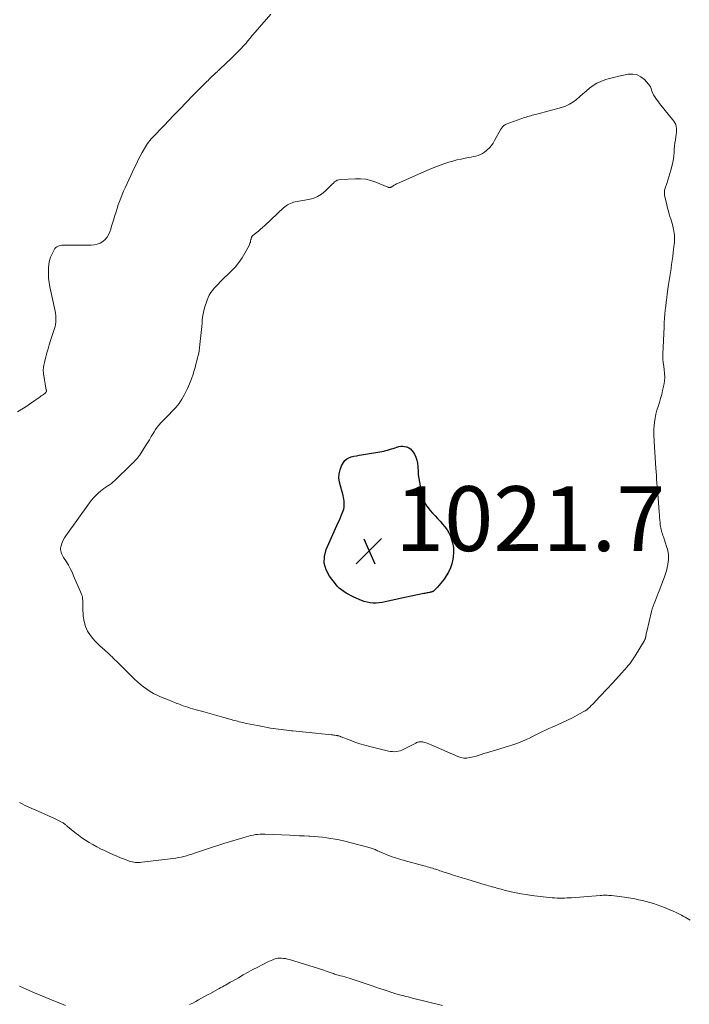
# Model space of a CAD drawing. Units: feet. Extents: x 1902451 to 1905037, y 560000 to 565000.
# Drawn here: x 1904122 to 1904328, y 560727 to 561031 of the extents above; entities that cross this region are included whole.
import ezdxf

# ---------------------------------------------------------------- set-up
doc = ezdxf.new("R2010")
doc.units = ezdxf.units.FT
doc.header["$LTSCALE"] = 100
doc.header["$MEASUREMENT"] = 0
for name, color, linetype, lineweight in [('CONTOUR INDEX', 32, 'Continuous', 25), ('CONTOUR INTERMEDIATE', 40, 'Continuous', 15), ('SPOT ELEVATION', 7, 'Continuous', 15)]:
    doc.layers.add(name, color=color, linetype=linetype, lineweight=lineweight)
doc.styles.add('slant', font='romans.shx', dxfattribs={"oblique": 14.999978})

# ---------------------------------------------------------------- blocks, each defined once
blk = doc.blocks.new('SPOT')
at = {"layer": 'SPOT ELEVATION', "lineweight": 25}
for p, q in [((-3.95, -3.95), (3.86, 3.85)), ((-1.67, 3.81), (1.74, -3.97))]:
    blk.add_line(p, q, dxfattribs=at)

msp = doc.modelspace()

# ---------------------------------------------------------------- linework, layer by layer
at = {"layer": 'CONTOUR INDEX', "elevation": 1020, "flags": 128}
msp.add_lwpolyline([(1904221.96, 560882.72), (1904221.85, 560883.32), (1904221.71, 560883.92), (1904220.63, 560888), (1904220.44, 560889.31), (1904220.45, 560890.6), (1904220.76, 560891.84), (1904221.26, 560893.06), (1904221.8, 560894.03), (1904222.26, 560894.66), (1904222.81, 560895.18), (1904223.46, 560895.55), (1904224.2, 560895.82), (1904225, 560895.99), (1904225.8, 560896.15), (1904226.61, 560896.3), (1904227.42, 560896.45), (1904234.25, 560897.61), (1904234.84, 560897.73), (1904235.43, 560897.87), (1904236.01, 560898.04), (1904236.58, 560898.24), (1904237.16, 560898.44), (1904237.73, 560898.63), (1904238.31, 560898.81), (1904238.89, 560898.98), (1904238.91, 560898.98), (1904239.5, 560899.09), (1904240.09, 560899.12), (1904240.68, 560899.05), (1904241.26, 560898.91), (1904241.37, 560898.87), (1904241.96, 560898.59), (1904242.49, 560898.25), (1904242.93, 560897.79), (1904243.32, 560897.27), (1904243.68, 560896.67), (1904244.12, 560895.76), (1904244.47, 560894.83), (1904244.66, 560893.85), (1904244.76, 560892.85), (1904244.76, 560892.57), (1904244.81, 560891.41), (1904244.89, 560890.26), (1904245.03, 560889.1), (1904245.21, 560887.96), (1904245.72, 560885.14), (1904246.14, 560883.54), (1904246.73, 560882.02), (1904247.56, 560880.61), (1904248.55, 560879.28), (1904249.28, 560878.46), (1904250.04, 560877.61), (1904250.81, 560876.76), (1904251.59, 560875.93), (1904252.37, 560875.1), (1904253.1, 560874.24), (1904253.76, 560873.34), (1904254.31, 560872.36), (1904254.78, 560871.33), (1904255.03, 560870.67), (1904255.46, 560869.27), (1904255.73, 560867.85), (1904255.77, 560866.4), (1904255.66, 560864.93), (1904255.55, 560864.21), (1904255.25, 560862.85), (1904254.83, 560861.54), (1904254.23, 560860.3), (1904253.52, 560859.1), (1904252.82, 560858.1), (1904252.35, 560857.45), (1904251.86, 560856.82), (1904251.35, 560856.22), (1904250.81, 560855.63), (1904249.92, 560854.7), (1904249.8, 560854.59), (1904249.69, 560854.49), (1904249.56, 560854.4), (1904249.43, 560854.32), (1904249.41, 560854.31), (1904249.28, 560854.24), (1904249.15, 560854.19), (1904249.01, 560854.14), (1904248.87, 560854.1), (1904248.73, 560854.06), (1904248.59, 560854.03), (1904248.45, 560854), (1904248.31, 560853.97), (1904247.91, 560853.9), (1904247.58, 560853.83), (1904247.24, 560853.76), (1904246.9, 560853.69), (1904246.56, 560853.62), (1904241.21, 560852.5), (1904239.82, 560852.2), (1904238.42, 560851.9), (1904237.03, 560851.59), (1904235.64, 560851.27), (1904234.69, 560851.06), (1904233.77, 560850.89), (1904232.85, 560850.76), (1904231.91, 560850.71), (1904230.97, 560850.71), (1904230.04, 560850.8), (1904229.13, 560850.96), (1904228.24, 560851.21), (1904227.36, 560851.54), (1904225.02, 560852.56), (1904224.22, 560852.93), (1904223.43, 560853.33), (1904222.66, 560853.77), (1904221.91, 560854.24), (1904221.2, 560854.75), (1904220.53, 560855.32), (1904219.92, 560855.94), (1904219.35, 560856.61), (1904217.49, 560859.02), (1904216.45, 560860.98), (1904215.87, 560862.99), (1904215.96, 560865.08), (1904216.51, 560867.23), (1904220.23, 560875.54), (1904220.57, 560876.32), (1904220.9, 560877.1), (1904221.22, 560877.9), (1904221.53, 560878.69), (1904221.7, 560879.14), (1904221.89, 560879.72), (1904222.02, 560880.3), (1904222.07, 560880.9), (1904222.08, 560881.51), (1904222.04, 560882.12), (1904221.96, 560882.72)], dxfattribs=at)
at = {"layer": 'CONTOUR INTERMEDIATE', "flags": 128}
for points, elevation in [([(1904121.39, 560909.67), (1904124.49, 560911.66), (1904124.64, 560911.75), (1904124.78, 560911.85), (1904124.92, 560911.95), (1904125.06, 560912.05), (1904125.2, 560912.15), (1904125.34, 560912.25), (1904125.48, 560912.34), (1904125.62, 560912.44), (1904128.02, 560914.11), (1904128.35, 560914.35), (1904128.68, 560914.59), (1904129.01, 560914.83), (1904129.33, 560915.08), (1904129.89, 560915.51), (1904129.93, 560915.55), (1904129.98, 560915.58), (1904130.02, 560915.62), (1904130.06, 560915.66), (1904130.09, 560915.7), (1904130.13, 560915.75), (1904130.16, 560915.8), (1904130.19, 560915.85), (1904130.2, 560915.87), (1904130.23, 560915.94), (1904130.25, 560916.01), (1904130.26, 560916.08), (1904130.26, 560916.15), (1904130.26, 560916.18), (1904130.26, 560916.26), (1904130.25, 560916.35), (1904130.24, 560916.43), (1904130.23, 560916.52), (1904129.99, 560917.65), (1904129.87, 560918.3), (1904129.75, 560918.95), (1904129.64, 560919.6), (1904129.54, 560920.26), (1904129.38, 560921.37), (1904129.33, 560921.82), (1904129.3, 560922.26), (1904129.3, 560922.71), (1904129.33, 560923.16), (1904129.38, 560923.62), (1904129.45, 560924.07), (1904129.53, 560924.51), (1904129.64, 560924.95), (1904130.06, 560926.62), (1904130.4, 560927.89), (1904130.76, 560929.15), (1904131.13, 560930.41), (1904131.53, 560931.66), (1904132.73, 560935.38), (1904132.91, 560936.03), (1904133.05, 560936.69), (1904133.14, 560937.36), (1904133.19, 560938.03), (1904133.18, 560938.71), (1904133.15, 560939.38), (1904133.06, 560940.05), (1904132.95, 560940.72), (1904131.33, 560948.29), (1904131.09, 560949.63), (1904130.93, 560950.97), (1904130.86, 560952.33), (1904130.87, 560953.69), (1904130.89, 560954.14), (1904131.01, 560955.26), (1904131.22, 560956.35), (1904131.57, 560957.41), (1904132.02, 560958.44), (1904132.68, 560959.72), (1904132.9, 560960.06), (1904133.16, 560960.36), (1904133.48, 560960.59), (1904133.84, 560960.78), (1904134.23, 560960.92), (1904134.63, 560961.02), (1904135.04, 560961.08), (1904135.45, 560961.1), (1904144.07, 560961.11), (1904145.02, 560961.2), (1904145.94, 560961.4), (1904146.8, 560961.77), (1904147.63, 560962.24), (1904147.67, 560962.28), (1904148.37, 560962.88), (1904148.97, 560963.56), (1904149.43, 560964.33), (1904149.8, 560965.18), (1904150.09, 560966.09), (1904150.37, 560966.99), (1904150.65, 560967.9), (1904150.93, 560968.8), (1904151.38, 560970.26), (1904151.72, 560971.34), (1904152.06, 560972.42), (1904152.42, 560973.5), (1904152.78, 560974.58), (1904153.17, 560975.65), (1904153.58, 560976.7), (1904154.02, 560977.75), (1904154.49, 560978.78), (1904157.43, 560985.04), (1904158, 560986.22), (1904158.58, 560987.4), (1904159.19, 560988.56), (1904159.81, 560989.72), (1904160.5, 560990.97), (1904160.8, 560991.49), (1904161.12, 560991.99), (1904161.46, 560992.49), (1904161.81, 560992.97), (1904162.19, 560993.43), (1904162.58, 560993.89), (1904162.98, 560994.33), (1904163.39, 560994.77), (1904164.28, 560995.69), (1904165.15, 560996.58), (1904166.01, 560997.47), (1904166.87, 560998.36), (1904167.73, 560999.26), (1904169.77, 561001.4), (1904170.25, 561001.9), (1904170.73, 561002.4), (1904171.21, 561002.9), (1904171.69, 561003.41), (1904172.17, 561003.91), (1904172.65, 561004.41), (1904173.13, 561004.91), (1904173.61, 561005.41), (1904175.31, 561007.16), (1904175.9, 561007.77), (1904176.5, 561008.37), (1904177.1, 561008.98), (1904177.7, 561009.58), (1904178.12, 561010), (1904178.51, 561010.39), (1904178.9, 561010.78), (1904179.29, 561011.17), (1904179.68, 561011.57), (1904180.08, 561011.95), (1904180.47, 561012.34), (1904180.87, 561012.72), (1904181.28, 561013.1), (1904181.9, 561013.68), (1904182.08, 561013.85), (1904182.25, 561014.01), (1904182.43, 561014.18), (1904182.61, 561014.34), (1904182.79, 561014.5), (1904182.97, 561014.67), (1904183.14, 561014.83), (1904183.32, 561015), (1904185.87, 561017.43), (1904186.88, 561018.4), (1904187.89, 561019.39), (1904188.88, 561020.38), (1904189.87, 561021.39), (1904191.32, 561022.89), (1904191.57, 561023.15), (1904191.81, 561023.42), (1904192.04, 561023.7), (1904192.26, 561023.98), (1904192.54, 561024.34), (1904192.62, 561024.45), (1904192.7, 561024.56), (1904192.78, 561024.67), (1904192.87, 561024.78), (1904192.95, 561024.89), (1904193.03, 561025), (1904193.12, 561025.1), (1904193.21, 561025.2), (1904199.47, 561032.38)], 1012), ([(1904328.71, 560752.96), (1904327.15, 560753.79), (1904326.56, 560754.11), (1904325.97, 560754.42), (1904325.38, 560754.73), (1904324.79, 560755.03), (1904324.2, 560755.33), (1904323.6, 560755.62), (1904322.99, 560755.89), (1904322.38, 560756.15), (1904320.8, 560756.81), (1904319.69, 560757.25), (1904318.56, 560757.67), (1904317.42, 560758.04), (1904316.27, 560758.39), (1904315.11, 560758.69), (1904313.95, 560758.98), (1904312.78, 560759.22), (1904311.6, 560759.45), (1904308.47, 560759.99), (1904307.66, 560760.12), (1904306.84, 560760.24), (1904306.03, 560760.34), (1904305.21, 560760.43), (1904304.45, 560760.5), (1904304.01, 560760.54), (1904303.58, 560760.57), (1904303.14, 560760.58), (1904302.7, 560760.59), (1904302.26, 560760.59), (1904301.82, 560760.58), (1904301.38, 560760.55), (1904300.94, 560760.53), (1904292.15, 560759.84), (1904291.4, 560759.79), (1904290.65, 560759.75), (1904289.9, 560759.72), (1904289.15, 560759.7), (1904288.4, 560759.7), (1904287.65, 560759.72), (1904286.9, 560759.77), (1904286.15, 560759.84), (1904279.75, 560760.57), (1904278.18, 560760.78), (1904276.61, 560761.02), (1904275.05, 560761.33), (1904273.5, 560761.68), (1904271.31, 560762.21), (1904270.86, 560762.32), (1904270.41, 560762.44), (1904269.96, 560762.56), (1904269.51, 560762.69), (1904269.07, 560762.82), (1904268.62, 560762.94), (1904268.17, 560763.07), (1904267.72, 560763.19), (1904267.57, 560763.23), (1904267.05, 560763.38), (1904266.53, 560763.53), (1904266.01, 560763.68), (1904265.49, 560763.83), (1904259.82, 560765.53), (1904258.43, 560765.95), (1904257.05, 560766.37), (1904255.67, 560766.81), (1904254.29, 560767.26), (1904252.44, 560767.86), (1904251.99, 560768.01), (1904251.53, 560768.17), (1904251.08, 560768.33), (1904250.63, 560768.49), (1904250.17, 560768.64), (1904249.72, 560768.79), (1904249.26, 560768.93), (1904248.79, 560769.07), (1904248.68, 560769.1), (1904248.16, 560769.24), (1904247.63, 560769.39), (1904247.11, 560769.53), (1904246.59, 560769.67), (1904240.52, 560771.3), (1904239.18, 560771.68), (1904237.85, 560772.1), (1904236.54, 560772.58), (1904235.25, 560773.08), (1904233.37, 560773.86), (1904233.02, 560774), (1904232.67, 560774.16), (1904232.33, 560774.32), (1904231.98, 560774.48), (1904231.91, 560774.51), (1904231.6, 560774.66), (1904231.29, 560774.79), (1904230.97, 560774.91), (1904230.65, 560775.03), (1904230.33, 560775.13), (1904230, 560775.23), (1904229.67, 560775.33), (1904229.34, 560775.42), (1904221.81, 560777.34), (1904220.54, 560777.65), (1904219.26, 560777.92), (1904217.97, 560778.14), (1904216.67, 560778.33), (1904215.37, 560778.48), (1904214.07, 560778.61), (1904212.76, 560778.72), (1904211.45, 560778.8), (1904211.15, 560778.81), (1904209.68, 560778.89), (1904208.22, 560778.96), (1904206.75, 560779.03), (1904205.29, 560779.09), (1904197.62, 560779.41), (1904196.88, 560779.42), (1904196.15, 560779.41), (1904195.41, 560779.36), (1904194.68, 560779.29), (1904193.95, 560779.18), (1904193.22, 560779.04), (1904192.51, 560778.86), (1904191.8, 560778.66), (1904184.95, 560776.53), (1904183.38, 560776.03), (1904181.8, 560775.53), (1904180.23, 560775.01), (1904178.67, 560774.48), (1904175.93, 560773.55), (1904175.12, 560773.28), (1904174.31, 560773.02), (1904173.49, 560772.79), (1904172.67, 560772.56), (1904171.84, 560772.36), (1904171, 560772.19), (1904170.17, 560772.05), (1904169.32, 560771.93), (1904159.7, 560770.78), (1904159.2, 560770.74), (1904158.7, 560770.71), (1904158.2, 560770.72), (1904157.7, 560770.74), (1904157.2, 560770.8), (1904156.71, 560770.89), (1904156.23, 560771.01), (1904155.75, 560771.16), (1904154.31, 560771.69), (1904153.12, 560772.14), (1904151.94, 560772.61), (1904150.78, 560773.12), (1904149.63, 560773.65), (1904148.15, 560774.35), (1904146.95, 560774.95), (1904145.76, 560775.56), (1904144.59, 560776.2), (1904143.43, 560776.86), (1904142.3, 560777.56), (1904141.19, 560778.3), (1904140.12, 560779.09), (1904139.07, 560779.92), (1904136.78, 560781.83), (1904136.59, 560781.99), (1904136.39, 560782.15), (1904136.2, 560782.31), (1904136, 560782.47), (1904135.8, 560782.62), (1904135.6, 560782.77), (1904135.38, 560782.9), (1904135.16, 560783.02), (1904134.37, 560783.42), (1904133.75, 560783.74), (1904133.13, 560784.04), (1904132.5, 560784.34), (1904131.87, 560784.63), (1904126.79, 560786.91), (1904125.97, 560787.27), (1904125.16, 560787.64), (1904124.35, 560788.01), (1904123.54, 560788.39), (1904122.74, 560788.77), (1904121.94, 560789.16)], 1012), ([(1904252.37, 560726.55), (1904243.07, 560728.89), (1904242.41, 560729.05), (1904241.75, 560729.22), (1904241.09, 560729.38), (1904240.43, 560729.55), (1904239.91, 560729.69), (1904239.51, 560729.79), (1904239.12, 560729.89), (1904238.73, 560730), (1904238.34, 560730.11), (1904237.95, 560730.22), (1904237.56, 560730.34), (1904237.17, 560730.46), (1904236.78, 560730.59), (1904235.25, 560731.1), (1904234.1, 560731.48), (1904232.95, 560731.86), (1904231.8, 560732.25), (1904230.65, 560732.63), (1904224.24, 560734.78), (1904223.57, 560735), (1904222.9, 560735.21), (1904222.22, 560735.41), (1904221.54, 560735.6), (1904220.9, 560735.77), (1904220.54, 560735.87), (1904220.18, 560735.97), (1904219.82, 560736.08), (1904219.46, 560736.19), (1904219.1, 560736.3), (1904218.75, 560736.42), (1904218.39, 560736.54), (1904218.04, 560736.66), (1904216.76, 560737.11), (1904215.77, 560737.46), (1904214.78, 560737.79), (1904213.78, 560738.12), (1904212.78, 560738.43), (1904205.18, 560740.77), (1904204.59, 560740.93), (1904203.99, 560741.05), (1904203.38, 560741.13), (1904202.77, 560741.18), (1904202.61, 560741.19), (1904202.07, 560741.18), (1904201.55, 560741.14), (1904201.03, 560741.04), (1904200.51, 560740.89), (1904200.01, 560740.71), (1904199.51, 560740.52), (1904199.02, 560740.3), (1904198.54, 560740.06), (1904195.43, 560738.44), (1904193.91, 560737.65), (1904192.41, 560736.84), (1904190.91, 560736.01), (1904189.43, 560735.16), (1904187.43, 560734.01), (1904186.95, 560733.74), (1904186.46, 560733.46), (1904185.98, 560733.18), (1904185.49, 560732.91), (1904185.01, 560732.64), (1904184.52, 560732.37), (1904184.03, 560732.1), (1904183.54, 560731.83), (1904180.82, 560730.34), (1904179.91, 560729.84), (1904179, 560729.33), (1904178.09, 560728.82), (1904177.18, 560728.31), (1904176.27, 560727.8), (1904175.35, 560727.32), (1904174.41, 560726.86)], 1008), ([(1904136.15, 560726.61), (1904131.8, 560728.34), (1904130.07, 560729.04), (1904128.35, 560729.75), (1904126.64, 560730.48), (1904124.93, 560731.21), (1904121.95, 560732.52)], 1008)]:
    msp.add_lwpolyline(points, dxfattribs=dict(at, elevation=elevation))
at = {"layer": 'CONTOUR INTERMEDIATE', "elevation": 1016, "flags": 128}
msp.add_lwpolyline([(1904323.54, 560987.73), (1904323.36, 560986.76), (1904323.14, 560985.8), (1904322.74, 560984.29), (1904322.45, 560983.24), (1904322.14, 560982.2), (1904321.82, 560981.16), (1904321.48, 560980.12), (1904320.99, 560978.67), (1904320.9, 560978.36), (1904320.82, 560978.05), (1904320.78, 560977.74), (1904320.75, 560977.42), (1904320.74, 560977.1), (1904320.76, 560976.78), (1904320.8, 560976.47), (1904320.86, 560976.16), (1904321.49, 560973.52), (1904321.73, 560972.55), (1904321.99, 560971.6), (1904322.26, 560970.64), (1904322.55, 560969.69), (1904322.69, 560969.23), (1904322.91, 560968.51), (1904323.11, 560967.79), (1904323.3, 560967.06), (1904323.47, 560966.33), (1904323.54, 560966), (1904323.65, 560965.43), (1904323.74, 560964.86), (1904323.81, 560964.29), (1904323.85, 560963.71), (1904323.86, 560963.13), (1904323.85, 560962.55), (1904323.82, 560961.97), (1904323.77, 560961.4), (1904323.48, 560958.9), (1904323.33, 560957.65), (1904323.16, 560956.41), (1904322.98, 560955.17), (1904322.79, 560953.93), (1904322.6, 560952.69), (1904322.41, 560951.45), (1904322.22, 560950.21), (1904322.04, 560948.97), (1904321.63, 560946.12), (1904321.45, 560944.85), (1904321.29, 560943.59), (1904321.15, 560942.32), (1904321.01, 560941.06), (1904320.89, 560939.79), (1904320.79, 560938.52), (1904320.7, 560937.24), (1904320.63, 560935.97), (1904320.22, 560927.53), (1904320.21, 560927.14), (1904320.21, 560926.76), (1904320.23, 560926.37), (1904320.25, 560925.99), (1904320.29, 560925.61), (1904320.33, 560925.22), (1904320.38, 560924.84), (1904320.44, 560924.46), (1904320.69, 560922.79), (1904320.81, 560921.57), (1904320.84, 560920.36), (1904320.74, 560919.15), (1904320.56, 560917.94), (1904320.2, 560916.27), (1904319.91, 560915.03), (1904319.58, 560913.8), (1904319.2, 560912.59), (1904318.79, 560911.39), (1904318.4, 560910.18), (1904318.07, 560908.96), (1904317.85, 560907.72), (1904317.69, 560906.46), (1904317.52, 560904.42), (1904317.49, 560903.92), (1904317.47, 560903.42), (1904317.48, 560902.91), (1904317.49, 560902.41), (1904317.52, 560901.91), (1904317.55, 560901.4), (1904317.58, 560900.9), (1904317.61, 560900.4), (1904318.12, 560892.34), (1904318.19, 560891.2), (1904318.27, 560890.06), (1904318.35, 560888.91), (1904318.43, 560887.77), (1904318.52, 560886.62), (1904318.6, 560885.48), (1904318.69, 560884.34), (1904318.77, 560883.19), (1904319.11, 560878.74), (1904319.18, 560877.93), (1904319.24, 560877.12), (1904319.32, 560876.31), (1904319.4, 560875.5), (1904319.47, 560874.85), (1904319.54, 560874.37), (1904319.62, 560873.89), (1904319.73, 560873.43), (1904319.85, 560872.96), (1904319.99, 560872.5), (1904320.14, 560872.04), (1904320.29, 560871.58), (1904320.44, 560871.13), (1904321.54, 560867.87), (1904321.7, 560867.34), (1904321.83, 560866.81), (1904321.92, 560866.27), (1904321.98, 560865.73), (1904322.01, 560865.18), (1904322.01, 560864.63), (1904321.98, 560864.08), (1904321.92, 560863.53), (1904321.79, 560862.64), (1904321.62, 560861.66), (1904321.4, 560860.69), (1904321.11, 560859.74), (1904320.78, 560858.8), (1904319.11, 560854.53), (1904318.8, 560853.73), (1904318.48, 560852.94), (1904318.17, 560852.14), (1904317.85, 560851.35), (1904317.55, 560850.55), (1904317.27, 560849.75), (1904317.02, 560848.93), (1904316.8, 560848.11), (1904315.29, 560841.91), (1904315.22, 560841.6), (1904315.15, 560841.29), (1904315.09, 560840.97), (1904315.04, 560840.66), (1904314.98, 560840.31), (1904314.95, 560840.17), (1904314.92, 560840.03), (1904314.89, 560839.89), (1904314.85, 560839.75), (1904314.81, 560839.61), (1904314.75, 560839.48), (1904314.69, 560839.35), (1904314.62, 560839.22), (1904311.68, 560834.41), (1904311.29, 560833.8), (1904310.89, 560833.2), (1904310.47, 560832.61), (1904310.04, 560832.02), (1904309.6, 560831.45), (1904309.14, 560830.9), (1904308.66, 560830.35), (1904308.17, 560829.81), (1904307.83, 560829.44), (1904307.35, 560828.92), (1904306.88, 560828.4), (1904306.41, 560827.88), (1904305.95, 560827.35), (1904305.49, 560826.82), (1904305.02, 560826.29), (1904304.54, 560825.78), (1904304.05, 560825.27), (1904303.67, 560824.88), (1904302.98, 560824.17), (1904302.31, 560823.47), (1904301.64, 560822.75), (1904300.97, 560822.03), (1904299.51, 560820.43), (1904299.08, 560819.98), (1904298.64, 560819.52), (1904298.2, 560819.08), (1904297.75, 560818.64), (1904297.28, 560818.22), (1904296.79, 560817.83), (1904296.28, 560817.48), (1904295.74, 560817.16), (1904293.87, 560816.13), (1904292.37, 560815.34), (1904290.86, 560814.57), (1904289.32, 560813.85), (1904287.77, 560813.16), (1904286.18, 560812.47), (1904285.15, 560812.02), (1904284.14, 560811.55), (1904283.13, 560811.06), (1904282.13, 560810.56), (1904281.13, 560810.05), (1904280.13, 560809.55), (1904279.12, 560809.07), (1904278.11, 560808.59), (1904277.71, 560808.41), (1904276.49, 560807.88), (1904275.25, 560807.38), (1904273.99, 560806.95), (1904272.72, 560806.55), (1904269.03, 560805.49), (1904267.98, 560805.18), (1904266.92, 560804.86), (1904265.87, 560804.53), (1904264.82, 560804.18), (1904264.59, 560804.1), (1904263.65, 560803.8), (1904262.72, 560803.52), (1904261.77, 560803.27), (1904260.82, 560803.04), (1904259.88, 560802.91), (1904258.94, 560802.91), (1904258.03, 560803.08), (1904257.12, 560803.38), (1904248.84, 560807), (1904248.33, 560807.21), (1904247.81, 560807.41), (1904247.28, 560807.58), (1904246.75, 560807.73), (1904246.21, 560807.87), (1904245.94, 560807.92), (1904245.67, 560807.95), (1904245.4, 560807.94), (1904245.13, 560807.91), (1904244.86, 560807.85), (1904244.59, 560807.77), (1904244.34, 560807.67), (1904244.09, 560807.55), (1904240.41, 560805.64), (1904239.86, 560805.39), (1904239.29, 560805.18), (1904238.71, 560805.03), (1904238.11, 560804.93), (1904237.5, 560804.88), (1904236.9, 560804.89), (1904236.3, 560804.95), (1904235.7, 560805.06), (1904229.97, 560806.44), (1904228.41, 560806.84), (1904226.87, 560807.3), (1904225.36, 560807.81), (1904223.85, 560808.38), (1904221.16, 560809.45), (1904221.01, 560809.51), (1904220.86, 560809.56), (1904220.71, 560809.62), (1904220.56, 560809.68), (1904220.41, 560809.73), (1904220.25, 560809.77), (1904220.1, 560809.81), (1904219.94, 560809.84), (1904219.55, 560809.91), (1904219.2, 560809.97), (1904218.85, 560810.02), (1904218.5, 560810.07), (1904218.15, 560810.11), (1904210.19, 560810.94), (1904209.2, 560811.05), (1904208.2, 560811.14), (1904207.21, 560811.24), (1904206.21, 560811.33), (1904205.85, 560811.36), (1904205.04, 560811.44), (1904204.22, 560811.52), (1904203.41, 560811.6), (1904202.6, 560811.7), (1904201.78, 560811.8), (1904200.97, 560811.91), (1904200.16, 560812.04), (1904199.36, 560812.18), (1904196.4, 560812.72), (1904195.28, 560812.93), (1904194.16, 560813.15), (1904193.04, 560813.38), (1904191.92, 560813.62), (1904190.67, 560813.89), (1904190.18, 560814.01), (1904189.69, 560814.12), (1904189.2, 560814.24), (1904188.72, 560814.37), (1904188.23, 560814.5), (1904187.75, 560814.64), (1904187.26, 560814.77), (1904186.78, 560814.91), (1904184.9, 560815.45), (1904183.48, 560815.85), (1904182.06, 560816.26), (1904180.63, 560816.66), (1904179.21, 560817.05), (1904175.31, 560818.14), (1904174.58, 560818.35), (1904173.85, 560818.58), (1904173.13, 560818.82), (1904172.41, 560819.07), (1904171.94, 560819.23), (1904171.46, 560819.41), (1904170.98, 560819.59), (1904170.5, 560819.78), (1904170.02, 560819.96), (1904169.54, 560820.15), (1904169.06, 560820.34), (1904168.59, 560820.53), (1904168.11, 560820.73), (1904165.47, 560821.8), (1904164.36, 560822.3), (1904163.26, 560822.85), (1904162.21, 560823.47), (1904161.18, 560824.13), (1904160.2, 560824.86), (1904159.24, 560825.62), (1904158.31, 560826.43), (1904157.42, 560827.27), (1904151.86, 560832.77), (1904151.4, 560833.21), (1904150.95, 560833.66), (1904150.49, 560834.11), (1904150.03, 560834.55), (1904149.57, 560834.99), (1904149.1, 560835.42), (1904148.62, 560835.84), (1904148.14, 560836.26), (1904147.51, 560836.79), (1904146.73, 560837.48), (1904145.98, 560838.21), (1904145.28, 560838.98), (1904144.61, 560839.78), (1904143.84, 560840.74), (1904142.96, 560842.1), (1904142.27, 560843.53), (1904141.86, 560845.07), (1904141.64, 560846.67), (1904141.53, 560849.23), (1904141.51, 560849.77), (1904141.49, 560850.31), (1904141.47, 560850.85), (1904141.45, 560851.39), (1904141.43, 560852.13), (1904141.41, 560852.3), (1904141.39, 560852.47), (1904141.36, 560852.64), (1904141.31, 560852.8), (1904141.26, 560852.97), (1904141.2, 560853.13), (1904141.14, 560853.29), (1904141.07, 560853.45), (1904138.66, 560859.14), (1904138.16, 560860.25), (1904137.62, 560861.35), (1904137.03, 560862.43), (1904136.41, 560863.48), (1904135.58, 560864.81), (1904135.36, 560865.2), (1904135.15, 560865.59), (1904134.96, 560865.99), (1904134.78, 560866.4), (1904134.66, 560866.82), (1904134.6, 560867.24), (1904134.62, 560867.66), (1904134.7, 560868.09), (1904134.89, 560868.71), (1904135.14, 560869.43), (1904135.44, 560870.13), (1904135.81, 560870.8), (1904136.22, 560871.44), (1904143.51, 560881.66), (1904144.15, 560882.49), (1904144.83, 560883.29), (1904145.57, 560884.03), (1904146.35, 560884.74), (1904146.9, 560885.2), (1904147.44, 560885.64), (1904148, 560886.06), (1904148.57, 560886.45), (1904149.16, 560886.84), (1904149.74, 560887.22), (1904150.3, 560887.63), (1904150.84, 560888.08), (1904151.35, 560888.55), (1904156.38, 560893.42), (1904156.72, 560893.77), (1904157.07, 560894.11), (1904157.4, 560894.47), (1904157.74, 560894.83), (1904158.2, 560895.34), (1904158.3, 560895.44), (1904158.4, 560895.55), (1904158.49, 560895.66), (1904158.59, 560895.77), (1904158.68, 560895.88), (1904158.77, 560895.99), (1904158.85, 560896.11), (1904158.93, 560896.23), (1904160.79, 560899.17), (1904161.4, 560900.13), (1904161.99, 560901.1), (1904162.58, 560902.08), (1904163.16, 560903.06), (1904163.43, 560903.52), (1904163.9, 560904.25), (1904164.4, 560904.97), (1904164.94, 560905.64), (1904165.52, 560906.29), (1904166.13, 560906.92), (1904166.73, 560907.55), (1904167.34, 560908.17), (1904167.96, 560908.79), (1904169.03, 560909.86), (1904170.12, 560911.06), (1904171.13, 560912.32), (1904172.03, 560913.66), (1904172.84, 560915.06), (1904173.07, 560915.48), (1904173.76, 560916.9), (1904174.41, 560918.35), (1904174.96, 560919.84), (1904175.46, 560921.35), (1904175.78, 560922.43), (1904176.07, 560923.41), (1904176.35, 560924.4), (1904176.61, 560925.4), (1904176.87, 560926.39), (1904177.11, 560927.39), (1904177.31, 560928.4), (1904177.47, 560929.41), (1904177.6, 560930.43), (1904178, 560934.13), (1904178.1, 560935.09), (1904178.18, 560936.06), (1904178.25, 560937.02), (1904178.3, 560937.99), (1904178.39, 560938.95), (1904178.53, 560939.9), (1904178.74, 560940.84), (1904179.01, 560941.76), (1904179.78, 560944.13), (1904180.1, 560944.94), (1904180.47, 560945.72), (1904180.93, 560946.46), (1904181.44, 560947.16), (1904182.01, 560947.83), (1904182.59, 560948.49), (1904183.19, 560949.13), (1904183.81, 560949.75), (1904187.35, 560953.19), (1904188.52, 560954.44), (1904189.61, 560955.75), (1904190.57, 560957.16), (1904191.45, 560958.64), (1904192.72, 560961.03), (1904192.88, 560961.36), (1904193.01, 560961.7), (1904193.12, 560962.06), (1904193.21, 560962.42), (1904193.29, 560962.83), (1904193.33, 560962.99), (1904193.37, 560963.15), (1904193.42, 560963.3), (1904193.47, 560963.46), (1904193.54, 560963.61), (1904193.62, 560963.74), (1904193.72, 560963.87), (1904193.83, 560963.98), (1904194.93, 560964.88), (1904195.6, 560965.44), (1904196.26, 560966.02), (1904196.9, 560966.6), (1904197.55, 560967.19), (1904203.31, 560972.63), (1904203.7, 560972.97), (1904204.11, 560973.28), (1904204.55, 560973.55), (1904205, 560973.8), (1904205.47, 560974.01), (1904205.96, 560974.19), (1904206.45, 560974.33), (1904206.96, 560974.44), (1904211.02, 560975.16), (1904212.44, 560975.54), (1904213.79, 560976.09), (1904215.02, 560976.86), (1904216.17, 560977.79), (1904217.61, 560979.2), (1904217.97, 560979.55), (1904218.34, 560979.9), (1904218.72, 560980.25), (1904219.09, 560980.6), (1904219.49, 560980.89), (1904219.91, 560981.12), (1904220.38, 560981.26), (1904220.86, 560981.34), (1904225.48, 560981.62), (1904227.09, 560981.6), (1904228.68, 560981.45), (1904230.23, 560981.07), (1904231.76, 560980.56), (1904234.23, 560979.53), (1904234.51, 560979.42), (1904234.78, 560979.3), (1904235.06, 560979.19), (1904235.33, 560979.07), (1904235.59, 560978.96), (1904235.74, 560978.91), (1904235.88, 560978.88), (1904236.03, 560978.88), (1904236.18, 560978.89), (1904236.32, 560978.93), (1904236.47, 560978.98), (1904236.6, 560979.04), (1904236.73, 560979.12), (1904237.14, 560979.39), (1904237.47, 560979.6), (1904237.81, 560979.8), (1904238.16, 560979.98), (1904238.52, 560980.15), (1904246.6, 560983.76), (1904248.26, 560984.47), (1904249.94, 560985.15), (1904251.63, 560985.77), (1904253.34, 560986.36), (1904254.32, 560986.68), (1904255.56, 560987.06), (1904256.81, 560987.4), (1904258.07, 560987.68), (1904259.34, 560987.93), (1904260.41, 560988.11), (1904261.15, 560988.25), (1904261.89, 560988.41), (1904262.62, 560988.6), (1904263.35, 560988.8), (1904264.05, 560989.06), (1904264.71, 560989.39), (1904265.33, 560989.8), (1904265.9, 560990.27), (1904266.15, 560990.5), (1904266.8, 560991.16), (1904267.4, 560991.86), (1904267.93, 560992.61), (1904268.42, 560993.39), (1904270.37, 560996.86), (1904270.52, 560997.11), (1904270.68, 560997.35), (1904270.86, 560997.57), (1904271.05, 560997.79), (1904271.26, 560997.98), (1904271.49, 560998.16), (1904271.73, 560998.3), (1904271.99, 560998.41), (1904277.65, 561000.47), (1904278.11, 561000.63), (1904278.58, 561000.78), (1904279.05, 561000.92), (1904279.53, 561001.04), (1904280.01, 561001.16), (1904280.48, 561001.28), (1904280.96, 561001.41), (1904281.43, 561001.54), (1904289.01, 561003.6), (1904290.26, 561004.03), (1904291.45, 561004.56), (1904292.55, 561005.25), (1904293.61, 561006.04), (1904294.62, 561006.91), (1904295.63, 561007.77), (1904296.64, 561008.64), (1904297.66, 561009.51), (1904297.7, 561009.54), (1904298.78, 561010.35), (1904299.91, 561011.05), (1904301.12, 561011.61), (1904302.38, 561012.07), (1904303.75, 561012.47), (1904305.2, 561012.87), (1904306.66, 561013.24), (1904308.13, 561013.56), (1904309.6, 561013.85), (1904309.64, 561013.85), (1904311.02, 561013.88), (1904312.32, 561013.65), (1904313.48, 561013.05), (1904314.56, 561012.19), (1904315.83, 561010.8), (1904316.16, 561010.38), (1904316.44, 561009.93), (1904316.64, 561009.44), (1904316.8, 561008.93), (1904316.95, 561008.41), (1904317.14, 561007.91), (1904317.38, 561007.43), (1904317.66, 561006.97), (1904317.76, 561006.83), (1904318.13, 561006.31), (1904318.5, 561005.8), (1904318.88, 561005.3), (1904319.27, 561004.81), (1904323.62, 560999.36), (1904323.96, 560998.84), (1904324.22, 560998.3), (1904324.38, 560997.71), (1904324.47, 560997.1), (1904324.47, 560996.46), (1904324.45, 560995.83), (1904324.39, 560995.2), (1904324.3, 560994.57), (1904324.13, 560993.64), (1904323.98, 560992.66), (1904323.86, 560991.67), (1904323.78, 560990.69), (1904323.72, 560989.7), (1904323.65, 560988.71)], close=True, dxfattribs=at)

# ---------------------------------------------------------------- block references
at = {"layer": 'SPOT ELEVATION'}
msp.add_blockref('SPOT', (1904229.72, 560866.76, 1021.7), dxfattribs=at)

# ---------------------------------------------------------------- texts
at = {"layer": 'SPOT ELEVATION', "style": 'slant', "oblique": 15}
msp.add_text('1021.7', height=20, dxfattribs=at).set_placement((1904237.72, 560866.76, 1021.7))

doc.saveas('drawing.dxf')
